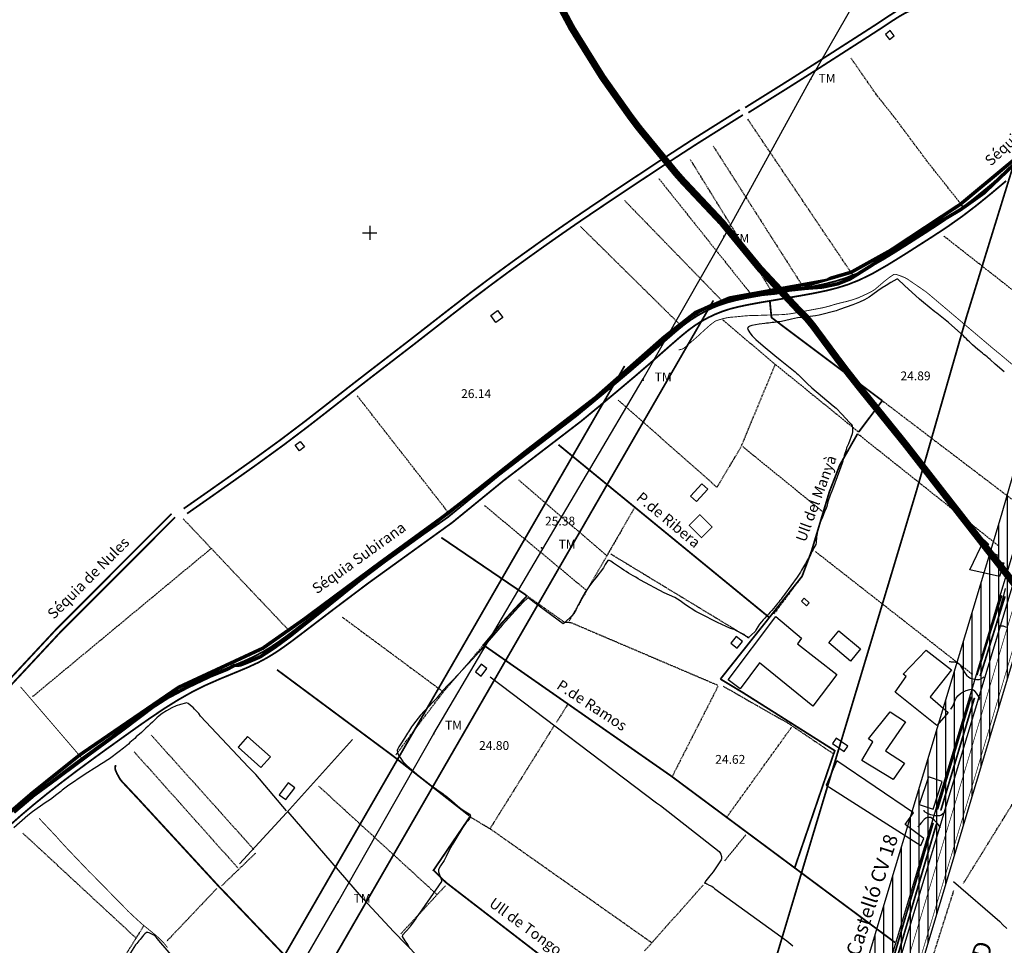
# Model space of a CAD drawing. Units: millimetres. Extents: x 592 to 756951, y 530 to 4426391.
# Drawn here: x 750302 to 750859, y 4423597 to 4424121 of the extents above; entities that cross this region are included whole.
import ezdxf
from ezdxf.enums import TextEntityAlignment as Align

# ---------------------------------------------------------------- set-up
doc = ezdxf.new("R2010")
doc.units = ezdxf.units.MM
doc.header["$PDSIZE"] = 50
for name, pattern in [('5EPOL$0$RAYITAS', [0.375, 0.25, -0.125]), ('MORSE_D', [1.25, 0.5, -0.25, 0, -0.25, 0, -0.25]), ('RAYITAS', [0.375, 0.25, -0.125]), ('TRAZOS', [0.75, 0.5, -0.25])]:
    doc.linetypes.add(name, pattern=pattern)
for name, color, linetype in [('0000 PG5 Cuadricula', 7, 'Continuous'), ('0000 PG5 Cuadricula bloques', 7, 'Continuous'), ('0000 PG5 Cuadricula puntos', 7, 'Continuous'), ('00015 PG5 ombrejats Xarxa Primària', 8, 'Continuous'), ('00016 PG5 TEXT- Proteccions carreteres i altres-', 250, 'Continuous'), ('00017 PG5  LZNU -Protecció-', 250, 'Continuous'), ('00017 PG5 RV', 8, 'Continuous'), ('001 Curvas de nivel', 40, 'Continuous'), ('006 Texto Cota', 42, 'Continuous'), ('011 Construcción', 8, 'Continuous'), ('045 Torres tensión', 233, 'Continuous'), ('085 Caminos y Senda', 32, 'Continuous'), ('125 División de cutltivo', 34, 'TRAZOS'), ('151 balsaObra', 140, 'Continuous'), ('159 Acequia identificada', 150, 'Continuous'), ('159 CanalCanalillo', 140, 'Continuous'), ('162 Acequias', 140, 'MORSE_D'), ('221 Carreteras', 8, 'Continuous'), ('282 Límite', 7, 'TRAZOS'), ('z_Límit Zona Húmida protecció 500', 150, 'Continuous')]:
    doc.layers.add(name, color=color, linetype=linetype)
doc.layers.add('z_Limite_término_2022_mejora geométrica_IGN_I', color=7, linetype='Continuous', true_color=0xc70000)
doc.styles.get("Standard").update_dxf_attribs({"font": 'arial.ttf'})
doc.styles.add('SUELO', font='arial.ttf')
doc.linetypes.add('MUNICIPIO', pattern='A,0.5,-0.2,0.5,-0.2,[230,parcel.shx,S=0.25,R=0,X=0,Y=0],-0.7', length=2.1)

# ---------------------------------------------------------------- blocks, each defined once
blk = doc.blocks.new('cuadricula')
at = {"layer": '0000 PG5 Cuadricula bloques', "color": 7}
for points in [[(-4.09, 0), (3.91, 0)], [(0, 3.94), (0, -4.05)]]:
    blk.add_lwpolyline(points, dxfattribs=at)
blk = doc.blocks.new('quadrícula i maquetació')
at = {"layer": '0000 PG5 Cuadricula'}
blk.add_point((750500, 4424000), dxfattribs=at)
at = {"layer": '0000 PG5 Cuadricula puntos'}
blk.add_point((750500, 4424000), dxfattribs=at)
at = {"layer": '0000 PG5 Cuadricula bloques'}
blk.add_blockref('cuadricula', (750500, 4424000), dxfattribs=at)

msp = doc.modelspace()

# ---------------------------------------------------------------- hatches: boundary and pattern name
at = {"layer": '00015 PG5 ombrejats Xarxa Primària'}
h = msp.add_hatch(dxfattribs=at)
h.set_pattern_fill('ANSI31', color=256, scale=40, angle=45, style=0)
h.set_pattern_definition([(90, (-104.1204, -211.0653), (-5, 9e-16), [])])
h.paths.add_polyline_path([(751186.56866, 4424361.49869), (751049.08322, 4424252.54979), (751023.44467, 4424225.44307), (750982.24223, 4424168.28477), (750961.36919, 4424136.84657), (750944.79717, 4424106.11823), (750930.47766, 4424075.03277), (750923.96569, 4424058.32032), (750914.84563, 4424032.93547), (750885.63428, 4423938.47625), (750857.35631, 4423840.0831), (750793.33597, 4423627.25369), (750723.87326, 4423395.27751), (750698.15351, 4423309.21509), (750679.96372, 4423236.3901), (750663.70791, 4423165.66597), (750620.15468, 4422973.6541), (750574.54631, 4422773.12751), (750567.77441, 4422752.89275), (750562.27763, 4422736.89252), (750549.46304, 4422709.06451), (750529.90534, 4422678.15729), (750504.08914, 4422642.61511), (750395.38304, 4422499.82294), (750357.81315, 4422447.81649), (750343.7095, 4422425.20266), (750324.40115, 4422392.53011), (750306.76439, 4422357.30996), (750291.44717, 4422321.56073), (750273.95511, 4422273.6668), (750266.54086, 4422246.90201), (750257.83114, 4422209.94174), (750251.3202, 4422174.6124), (750244.80227, 4422127.50157), (750242.55022, 4422085.80492), (750242.55022, 4422060.21761), (750272.55022, 4422060.21761), (750272.55022, 4422084.99536), (750274.691, 4422124.63188), (750280.94509, 4422169.83569), (750287.20057, 4422203.77888), (750295.6075, 4422239.45426), (750302.54606, 4422264.50184), (750319.34539, 4422310.49904), (750333.98849, 4422344.67493), (750350.75888, 4422378.16496), (750369.3543, 4422409.63112), (750382.72858, 4422431.07548), (750419.48096, 4422481.95029), (750528.16355, 4422624.71157), (750554.74253, 4422661.30391), (750575.87927, 4422694.7065), (750590.15916, 4422725.71655), (750596.18561, 4422743.25854), (750603.46857, 4422765.02038), (750649.40954, 4422967.00931), (750692.95518, 4423158.98775), (750709.13803, 4423229.39443), (750727.09342, 4423301.28097), (750752.61249, 4423386.67187), (750822.0698, 4423618.63003), (750886.13804, 4423831.61869), (750914.384, 4423929.90049), (750943.30702, 4424023.42731), (750952.06375, 4424047.80086), (750958.10309, 4424063.30038), (750971.65013, 4424092.70892), (750987.12194, 4424121.3972), (751006.91595, 4424151.2102), (751046.61269, 4424206.27973), (751069.40082, 4424230.37279), (751204.82768, 4424337.69039)])

# ---------------------------------------------------------------- linework, layer by layer
at = {"layer": '00017 PG5  LZNU -Protecció-', "linetype": 'RAYITAS', "ltscale": 3, "const_width": 1, "flags": 128}
for points in [[(750218.98028, 4422262.50552), (750226.30352, 4422288.94174), (750244.95013, 4422339.99688), (750261.39087, 4422378.36832), (750280.4716, 4422416.47202), (750300.96817, 4422451.15523), (750316.28743, 4422475.71818), (750355.21984, 4422529.6107), (750463.96513, 4422672.45434), (750488.51001, 4422706.24625), (750505.43599, 4422732.99454), (750515.8084, 4422755.51915), (750520.42242, 4422768.94978), (750526.34255, 4422786.63941), (750571.39658, 4422984.72874), (750614.96244, 4423176.79634), (750631.33987, 4423248.04955), (750649.92032, 4423322.43863), (750675.97456, 4423409.62025), (750745.44626, 4423641.62646), (750809.38676, 4423854.19044), (750837.71806, 4423952.7692), (750866.77439, 4424046.72709)], [(750196.04972, 4423100.41285), (750196.90683, 4423101.90842), (750306.88805, 4423289.86054), (750694.43473, 4423961.72786)], [(750694.43473, 4423961.72786), (750306.88805, 4423289.86054), (750196.90683, 4423101.90842)], [(750644.15903, 4423924.60225), (750285.27734, 4423302.42976), (750197.65722, 4423152.95599), (750196.04972, 4423150.15333)], [(750644.15903, 4423924.60225), (750285.27734, 4423302.42976), (750197.65722, 4423152.95599)]]:
    msp.add_lwpolyline(points, dxfattribs=at)
at = {"layer": '00017 PG5 RV'}
for points in [[(750679.96372, 4423236.3901), (750698.15351, 4423309.21509), (750723.87326, 4423395.27751), (750793.33597, 4423627.25369), (750857.35631, 4423840.0831), (750885.63428, 4423938.47625), (750914.84563, 4424032.93547), (750923.96569, 4424058.32032), (750930.47766, 4424075.03277), (750944.79717, 4424106.11823), (750961.36919, 4424136.84657), (750982.24223, 4424168.28477), (751023.44467, 4424225.44307), (751049.08322, 4424252.54979), (751187.22758, 4424362.02085)], [(750692.11968, 4423233.47524), (750710.21181, 4423305.90921), (750735.84891, 4423391.69506), (750805.3084, 4423623.6605), (750869.3487, 4423836.55626), (750897.61333, 4423934.90302), (750926.70454, 4424028.97374), (750935.67322, 4424053.93721), (750941.98825, 4424070.14427), (750955.9859, 4424100.53102), (750972.0995, 4424130.40933), (750992.52295, 4424161.17037), (751033.09801, 4424217.45835), (751057.54889, 4424243.30937), (751194.99102, 4424352.22396)], [(750696.98207, 4423232.30929), (750715.03512, 4423304.58685), (750740.63781, 4423390.25755), (750810.09963, 4423622.23072), (750874.14565, 4423835.14553), (750902.40495, 4423933.47372), (750931.44811, 4424027.38904), (750940.35622, 4424052.18397), (750946.59249, 4424068.18887), (750960.4614, 4424098.29613), (750976.39163, 4424127.83444), (750996.63523, 4424158.32461), (751036.95935, 4424214.26445), (751060.93515, 4424239.61321), (751198.0964, 4424348.30521)], [(750709.13803, 4423229.39443), (750727.09342, 4423301.28097), (750752.61249, 4423386.67187), (750822.0698, 4423618.63003), (750886.13804, 4423831.61869), (750914.384, 4423929.90049), (750943.30702, 4424023.42731), (750952.06375, 4424047.80086), (750958.10309, 4424063.30038), (750971.65013, 4424092.70892), (750987.12194, 4424121.3972), (751006.91595, 4424151.2102), (751046.61269, 4424206.27973), (751069.40082, 4424230.37279), (751205.85984, 4424338.50832)]]:
    msp.add_lwpolyline(points, dxfattribs=at)
at = {"layer": '001 Curvas de nivel'}
for points in [[(750859.01963, 4423921.24474), (750853.84963, 4423925.71474), (750850.97963, 4423928.29474, 0.00979404), (750843.93963, 4423934.00474), (750840.92963, 4423936.67474, -0.008875041), (750834.18963, 4423943.26474), (750831.07963, 4423946.08474), (750827.41963, 4423949.18474, 0.010732216), (750819.77963, 4423955.26474), (750813.27963, 4423960.62474), (750810.93963, 4423962.48474), (750802.55963, 4423970.17474), (750798.83963, 4423973.69474), (750798.17963, 4423973.81474), (750794.80963, 4423971.85474), (750792.12963, 4423970.14474), (750789.83963, 4423968.87474), (750787.37963, 4423967.22474), (750784.55963, 4423965.03474), (750782.53963, 4423963.62474), (750779.92963, 4423962.14474), (750777.11963, 4423960.80474), (750773.31963, 4423959.26474), (750765.73963, 4423956.49474), (750763.93963, 4423955.79474), (750754.34963, 4423953.45474), (750752.11963, 4423952.95474), (750744.39963, 4423952.10474), (750741.90963, 4423951.87474), (750738.51963, 4423951.20474), (750734.66963, 4423950.23474), (750732.00963, 4423949.68474, -0.013094177), (750723.44963, 4423948.72474), (750720.29963, 4423948.29474), (750716.08963, 4423947.46474), (750715.07963, 4423947.23474), (750714.20963, 4423946.68474), (750713.70963, 4423946.11474), (750713.83963, 4423945.32474), (750715.04963, 4423943.38474), (750716.36963, 4423941.70474), (750718.40963, 4423939.64474), (750722.61963, 4423936.02474), (750729.18963, 4423930.58474), (750732.09963, 4423928.07474), (750738.79963, 4423922.76474), (750740.61963, 4423921.37474, -0.01037664), (750747.53963, 4423914.66474), (750750.08963, 4423912.28474), (750762.09963, 4423902.13474), (750763.87963, 4423900.68474), (750767.07963, 4423897.35474), (750771.46963, 4423892.55474), (750772.29963, 4423891.68474), (750772.88963, 4423890.64474), (750773.16963, 4423889.57474), (750773.14963, 4423887.52474), (750772.96963, 4423886.19474), (750770.76963, 4423880.58474), (750769.77963, 4423878.19474, 0.009878881), (750767.25963, 4423869.62474), (750765.81963, 4423865.43474), (750761.76963, 4423854.62474), (750760.53963, 4423851.51474), (750759.24963, 4423847.63474), (750758.52963, 4423845.14474, -0.012556061), (750755.26963, 4423837.02474), (750753.96963, 4423833.51474), (750753.44963, 4423831.89474), (750752.83963, 4423827.83474), (750752.48963, 4423824.66474), (750752.30963, 4423823.64474, -0.010004289), (750748.23963, 4423815.78474, 0.00950476), (750743.73963, 4423807.97474), (750741.89963, 4423805.13474), (750734.66963, 4423795.27474, -0.013551176), (750729.35963, 4423788.48474, -0.017187181), (750721.55963, 4423779.79474), (750720.44963, 4423778.41474), (750718.69963, 4423775.41474), (750718.23963, 4423774.52474), (750715.76963, 4423772.16474), (750714.14963, 4423770.76474), (750713.70963, 4423771.31474), (750712.94963, 4423771.51474), (750711.68963, 4423772.52474), (750707.89963, 4423774.57474), (750706.20963, 4423775.41474), (750704.10963, 4423776.07474), (750696.79963, 4423779.44474), (750687.18963, 4423784.33474), (750684.46963, 4423785.63474), (750678.56963, 4423789.39474), (750675.58963, 4423791.63474), (750672.50963, 4423793.51474), (750669.57963, 4423794.93474), (750666.52963, 4423796.17474), (750653.15963, 4423803.39474, -0.009074284), (750642.35963, 4423809.90474), (750637.96963, 4423812.95474), (750636.47963, 4423814.04474), (750635.69963, 4423814.46474), (750634.71963, 4423814.47474), (750633.15963, 4423812.25474), (750632.21963, 4423810.33474), (750627.82963, 4423804.65474), (750625.93963, 4423802.42474), (750623.85963, 4423799.57474), (750621.91963, 4423796.60474), (750620.11963, 4423793.52474, 0.012872084), (750616.71963, 4423786.83474), (750615.39963, 4423784.58474), (750614.51963, 4423783.33474), (750610.04963, 4423778.95474), (750609.40963, 4423778.61474), (750592.32963, 4423791.25474), (750590.34963, 4423792.77474), (750589.74963, 4423793.15474), (750589.06963, 4423792.97474), (750587.20963, 4423791.35474), (750584.11963, 4423788.11474), (750574.93963, 4423777.91474), (750561.43963, 4423762.36474), (750558.29963, 4423758.87474), (750546.97963, 4423746.84474), (750543.89963, 4423743.68474), (750541.45963, 4423741.01474, -0.010528178), (750536.12963, 4423734.68474), (750533.11963, 4423731.54474), (750530.91963, 4423729.39474), (750528.65963, 4423726.87474), (750525.99963, 4423723.58474), (750524.18963, 4423721.18474, 0.0171126), (750519.61963, 4423713.93474), (750517.53963, 4423710.73474), (750516.38963, 4423709.11474), (750515.77963, 4423707.95474), (750515.54963, 4423707.03474), (750515.68963, 4423705.88474), (750516.29963, 4423704.37474), (750517.47963, 4423702.43474), (750518.75963, 4423700.75474), (750520.96963, 4423698.53474), (750526.65963, 4423693.51474), (750528.51963, 4423691.81474, 0.009012476), (750536.09963, 4423686.15474, -0.009165747), (750542.99963, 4423681.32474), (750546.48963, 4423678.42474), (750549.61963, 4423675.65474), (750551.58963, 4423674.02474), (750553.87963, 4423672.46474), (750555.58963, 4423671.49474), (750556.33963, 4423670.91474), (750556.73963, 4423670.32474), (750556.72963, 4423669.31474), (750556.41963, 4423668.39474), (750555.42963, 4423667.07474), (750554.47963, 4423666.18474), (750552.47963, 4423663.20474), (750548.09963, 4423655.97474), (750546.58963, 4423653.58474), (750544.75963, 4423650.09474), (750543.24963, 4423646.91474), (750542.03963, 4423644.65474), (750540.06963, 4423641.63474), (750539.27963, 4423640.28474), (750538.95963, 4423639.38474), (750538.96963, 4423638.26474), (750539.45963, 4423636.51474), (750540.23963, 4423634.73474), (750540.57963, 4423633.55474), (750540.60963, 4423632.88474), (750529.47963, 4423616.71474), (750526.69963, 4423612.84474, -0.012064291), (750522.59963, 4423606.96474), (750518.57963, 4423602.38474), (750518.32963, 4423601.72474), (750519.89963, 4423599.12474), (750521.49963, 4423596.85474), (750522.53963, 4423595.09474)], [(750860.17963, 4423776.65474), (750858.46963, 4423777.27474), (750857.79963, 4423777.40474, -0.066372976), (750856.36963, 4423777.50474), (750855.81963, 4423777.89474), (750855.62963, 4423780.25474), (750855.66963, 4423782.04474), (750856.26963, 4423785.43474), (750857.16963, 4423789.35474), (750857.93963, 4423792.24474), (750858.75963, 4423794.67474), (750859.67963, 4423798.61474, -0.011751454)], [(750388.88963, 4423589.70474), (750380.69963, 4423599.31474), (750379.07963, 4423601.28474), (750378.16963, 4423602.21474), (750376.35963, 4423603.26474), (750375.08963, 4423603.81474), (750374.37963, 4423603.95474), (750373.66963, 4423603.86474), (750372.65963, 4423603.11474, 0.008978145), (750367.49963, 4423596.90474), (750348.66963, 4423566.84474)]]:
    msp.add_lwpolyline(points, format="xyb", dxfattribs=at)
at = {"layer": '011 Construcción'}
for points in [[(750794.48963, 4424114.44474), (750791.73963, 4424112.25474), (750794.00963, 4424109.40474), (750796.75963, 4424111.59474)], [(750572.30963, 4423955.99474), (750575.23963, 4423952.01474), (750571.35963, 4423949.15474), (750568.42963, 4423953.13474)], [(750460.66963, 4423881.92474), (750463.06963, 4423878.85474), (750460.22963, 4423876.63474), (750457.82963, 4423879.70474)], [(750687.92963, 4423857.96474), (750691.20963, 4423854.97474), (750684.80963, 4423847.94474), (750681.52963, 4423850.93474)], [(750847.59963, 4423826.14474), (750850.04963, 4423823.72474), (750848.39963, 4423820.69474), (750855.77963, 4423817.38474), (750854.45963, 4423814.13474), (750858.77963, 4423813.26474), (750856.32963, 4423805.36474), (750839.42963, 4423809.19474)], [(750745.77963, 4423793.21474), (750748.66963, 4423790.61474), (750747.10963, 4423788.87474), (750744.21963, 4423791.47474)], [(750729.73963, 4423782.84474), (750744.29963, 4423770.48474), (750741.96963, 4423767.28474), (750764.33963, 4423749.92474), (750750.75963, 4423732.03474), (750720.41963, 4423756.50474), (750709.63963, 4423741.91474), (750702.80963, 4423747.01474)], [(750765.44963, 4423774.74474), (750777.69963, 4423764.49474), (750771.93963, 4423757.60474), (750759.68963, 4423767.85474)], [(750707.28963, 4423771.55474), (750704.21963, 4423767.77474), (750707.84963, 4423764.83474), (750710.91963, 4423768.61474)], [(750814.81963, 4423763.71474), (750829.06963, 4423752.65474), (750816.96963, 4423737.24474), (750827.27963, 4423728.44474), (750820.84963, 4423721.08474), (750797.34963, 4423739.99474), (750803.46963, 4423748.90474), (750801.86963, 4423750.07474)], [(750563.04963, 4423755.73474), (750559.82963, 4423751.40474), (750562.92963, 4423749.09474), (750566.14963, 4423753.42474)], [(750794.34963, 4423728.88474), (750803.10963, 4423723.22474), (750791.87963, 4423706.72474), (750802.60963, 4423699.83474), (750796.10963, 4423690.44474), (750778.44963, 4423701.20474), (750784.57963, 4423711.82474), (750782.16963, 4423713.63474)], [(750430.77963, 4423714.92474), (750425.44963, 4423708.89474), (750438.44963, 4423697.40474), (750443.77963, 4423703.43474)], [(750763.92963, 4423713.84474), (750761.85963, 4423710.83474), (750768.44963, 4423706.31474), (750770.51963, 4423709.32474)], [(750764.17963, 4423701.18474), (750758.24963, 4423687.25474), (750811.76963, 4423653.12474), (750813.45963, 4423657.21474), (750802.89963, 4423665.14474), (750807.53963, 4423671.74474)], [(750816.09963, 4423692.06474), (750810.91963, 4423676.36474), (750818.70963, 4423673.79474), (750823.88963, 4423689.49474)], [(750453.75963, 4423688.66474), (750448.77963, 4423681.90474), (750452.53963, 4423679.13474), (750457.51963, 4423685.89474)]]:
    msp.add_lwpolyline(points, close=True, dxfattribs=at)
at = {"layer": '045 Torres tensión'}
msp.add_lwpolyline([(750196.04972, 4423125.6869), (750224.30963, 4423174.54474), (750286.99963, 4423279.38474), (750351.66963, 4423391.97474), (750415.21963, 4423505.84474), (750482.21963, 4423621.57474), (750536.16963, 4423716.58474), (750654.59963, 4423917.31474), (750700.64963, 4423998.02474), (750749.45963, 4424087.10474), (750804.82963, 4424183.62474), (750870.90963, 4424296.70474), (750926.74963, 4424377.44474), (750983.08963, 4424458.43474), (751072.12963, 4424593.03474)], dxfattribs=at)
for p in [(750749.58963, 4424086.97474), (750700.26963, 4423998.02474), (750654.71963, 4423916.54474), (750597.07963, 4423821.70474), (750536.28963, 4423716.45474), (750482.08963, 4423621.32474)]:
    msp.add_point(p, dxfattribs=at)
at = {"layer": '085 Caminos y Senda'}
for points in [[(750827.73963, 4423757.28474, 0.02039967), (750829.95963, 4423757.22474), (750830.62963, 4423757.17474), (750832.05963, 4423756.76474), (750833.06963, 4423756.16474), (750833.99963, 4423755.24474), (750834.86963, 4423753.96474), (750836.33963, 4423751.44474), (750837.66963, 4423749.63474), (750838.89963, 4423748.46474), (750839.90963, 4423747.93474), (750841.35963, 4423747.50474), (750843.21963, 4423747.22474), (750844.73963, 4423747.23474), (750845.73963, 4423747.54474), (750846.99963, 4423748.23474), (750847.47963, 4423748.64474)], [(750452.92963, 4423672.73474), (750435.45963, 4423693.41474), (750431.45963, 4423697.53474), (750404.20963, 4423726.47474), (750403.23963, 4423727.88474, -0.010418954), (750400.07963, 4423731.24474), (750399.58963, 4423731.70474), (750397.25963, 4423733.62474), (750396.36963, 4423733.95474), (750395.69963, 4423733.82474), (750392.84963, 4423733.06474), (750390.54963, 4423732.21474), (750388.04963, 4423731.06474), (750384.93963, 4423729.44474), (750382.51963, 4423727.94474), (750380.78963, 4423726.59474, -0.004325571), (750370.80963, 4423717.17474), (750367.86963, 4423714.63474, -0.008948446), (750360.68963, 4423708.20474), (750358.24963, 4423706.31474), (750352.66963, 4423702.15474, -0.00873228), (750345.56963, 4423697.69474), (750339.03963, 4423693.48474), (750328.97963, 4423686.74474, 0.013793759), (750322.90963, 4423682.00474), (750319.32963, 4423679.30474), (750316.41963, 4423677.33474), (750309.16963, 4423672.21474), (750306.49963, 4423670.10474), (750298.52963, 4423663.21474)]]:
    msp.add_lwpolyline(points, format="xyb", dxfattribs=at)
for points in [[(750568.11963, 4423748.57474), (750662.18963, 4423677.38474), (750664.44963, 4423675.73474), (750697.69963, 4423649.78474), (750698.14963, 4423649.27474), (750698.69963, 4423648.20474), (750699.01963, 4423646.92474), (750699.03963, 4423645.63474), (750698.73963, 4423645.02474), (750694.24963, 4423638.28474), (750692.47963, 4423635.98474), (750690.16963, 4423633.25474), (750689.40963, 4423631.93474), (750690.08963, 4423631.83474), (750690.62963, 4423631.41474), (750692.05963, 4423630.64474), (750693.56963, 4423630.13474), (750694.35963, 4423629.54474), (750695.27963, 4423628.65474), (750735.95963, 4423599.12474), (750739.31963, 4423596.45474)], [(750828.88963, 4423730.33474), (750828.80963, 4423730.26474), (750829.83963, 4423732.09474), (750831.19963, 4423735.41474), (750831.73963, 4423736.57474), (750832.78963, 4423737.90474), (750834.24963, 4423739.24474), (750835.35963, 4423740.03474), (750837.35963, 4423740.87474), (750839.44963, 4423741.45474), (750840.31963, 4423741.59474), (750841.10963, 4423741.44474), (750841.94963, 4423740.87474), (750843.47963, 4423738.88474), (750844.58963, 4423737.12474), (750845.01963, 4423736.59474), (750844.35963, 4423735.68474)], [(750426.23963, 4423642.78474), (750452.96963, 4423671.64474), (750490.25963, 4423713.12474)], [(750533.92963, 4423509.76474), (750565.65963, 4423549.30474), (750565.31963, 4423549.88474), (750563.33963, 4423552.16474), (750560.65963, 4423554.97474), (750557.80963, 4423558.30474), (750555.35963, 4423561.40474), (750513.52963, 4423604.35474), (750496.24963, 4423622.96474), (750495.23963, 4423624.19474), (750453.87963, 4423672.24474)], [(750822.70963, 4423663.20474), (750822.75963, 4423663.58474), (750822.35963, 4423664.20474), (750821.02963, 4423665.81474), (750819.45963, 4423667.34474), (750817.46963, 4423668.95474), (750816.80963, 4423669.07474), (750815.36963, 4423669.02474), (750814.69963, 4423668.68474), (750813.67963, 4423667.83474), (750812.09963, 4423666.18474), (750810.03963, 4423663.76474), (750810.18963, 4423663.86474)], [(750813.42963, 4423673.11474), (750813.39963, 4423672.83474), (750814.06963, 4423672.14474), (750815.66963, 4423671.29474), (750817.32963, 4423670.70474), (750819.80963, 4423670.23474), (750821.37963, 4423670.08474), (750822.51963, 4423670.17474), (750823.17963, 4423670.40474), (750825.10963, 4423671.95474)], [(750830.27963, 4423632.81474), (750856.47963, 4423610.08474), (750858.22963, 4423608.19474), (750860.37963, 4423606.16474)]]:
    msp.add_lwpolyline(points, dxfattribs=at)
at = {"layer": '125 División de cutltivo'}
for points in [[(750835.34963, 4424015.17474), (750815.52963, 4424040.21474), (750797.15963, 4424064.88474), (750786.65963, 4424078.18474), (750772.30963, 4424098.83474)], [(750773.68963, 4423975.49474), (750713.83963, 4424064.34474)], [(750694.26963, 4424049.18474), (750745.00963, 4423969.65474)], [(750727.36963, 4423966.87474), (750681.32963, 4424041.55474)], [(750663.48963, 4424030.78474), (750715.46963, 4423965.55474)], [(750699.35963, 4423961.41474), (750644.21963, 4424018.22474)], [(750619.13963, 4424003.64474), (750676.63963, 4423946.88474)], [(750897.60963, 4423941.05474), (750824.85963, 4423998.10474)], [(750729.42963, 4423925.51474), (750699.57963, 4423950.76474)], [(750640.59963, 4423905.27474), (750696.43963, 4423855.94474), (750710.01963, 4423878.66474), (750729.42963, 4423925.51474)], [(750729.42963, 4423925.51474), (750776.59963, 4423887.21474), (750789.94963, 4423904.96474), (750864.34963, 4423848.35474)], [(750543.94963, 4423842.24474), (750492.77963, 4423907.90474)], [(750855.79963, 4423822.78474), (750775.99963, 4423886.27474), (750765.92963, 4423868.53474), (750760.03963, 4423853.39474), (750749.96963, 4423819.94474), (750744.58963, 4423805.53474), (750728.63963, 4423784.19474)], [(750710.99963, 4423878.96474), (750755.94963, 4423842.38474)], [(750634.13399, 4423817.20534), (750584.25963, 4423860.00474)], [(750564.99963, 4423845.55474), (750622.10963, 4423797.98474)], [(750649.44963, 4423843.76474), (750634.13399, 4423817.20534)], [(750394.43963, 4423838.09474), (750454.72963, 4423774.39474)], [(750540.53963, 4423827.44474), (750588.81963, 4423794.61474), (750610.03963, 4423779.63474), (750613.63963, 4423779.46474), (750696.69963, 4423744.01474)], [(750309.24963, 4423737.49474), (750409.78963, 4423820.91474)], [(750636.32963, 4423818.22474), (750714.67963, 4423770.59474)], [(750841.10963, 4423749.93474), (750752.13963, 4423819.55474)], [(750634.13399, 4423817.20534), (750612.88963, 4423780.36474)], [(750588.78963, 4423794.17474), (750587.97963, 4423793.47474), (750574.28963, 4423778.66474), (750564.29898, 4423766.66818)], [(750484.36963, 4423782.49474), (750540.68963, 4423740.78474)], [(750514.81963, 4423704.53474), (750527.79963, 4423721.87474), (750541.64963, 4423740.11474), (750561.43963, 4423763.23474), (750564.29898, 4423766.66818)], [(750563.75963, 4423767.04474), (750564.29898, 4423766.66818)], [(750564.29898, 4423766.66818), (750670.47963, 4423692.53474), (750796.99963, 4423598.40474)], [(750696.95963, 4423743.19474), (750671.07963, 4423692.20474)], [(750699.84963, 4423743.44474), (750719.37963, 4423732.19474), (750736.58963, 4423722.49474), (750761.98963, 4423705.32474)], [(750611.81963, 4423732.79474), (750605.70963, 4423722.95474)], [(750603.98963, 4423720.52474), (750568.20963, 4423662.98474)], [(750702.18963, 4423669.50474), (750738.61963, 4423720.08474)], [(750434.34963, 4423650.97474), (750376.42963, 4423715.58474)], [(750366.70963, 4423706.19474), (750425.29963, 4423640.54474)], [(750835.92963, 4423631.86474), (750880.02963, 4423703.14474)], [(750537.93963, 4423625.48474), (750471.24963, 4423686.64474)], [(750756.37963, 4423687.25474), (750740.51963, 4423640.85474)], [(750557.00963, 4423669.94474), (750536.04963, 4423639.16474), (750543.00963, 4423632.31474), (750627.08963, 4423567.47474), (750652.17963, 4423543.99474), (750676.63963, 4423526.89474)], [(750659.34963, 4423598.21474), (750568.89963, 4423662.06474), (750557.00963, 4423669.18474)], [(750367.76728, 4423600.74895), (750303.52963, 4423660.32474)], [(750712.79963, 4423659.29474), (750700.56963, 4423644.23474)], [(750416.28963, 4423630.45474), (750435.43963, 4423648.88474)], [(750413.52963, 4423628.92474), (750385.12963, 4423598.97474)], [(750517.59963, 4423603.19474), (750542.81963, 4423630.42474)], [(750655.43963, 4423593.46474), (750688.56963, 4423630.68474)], [(750372.25963, 4423607.94474), (750367.76728, 4423600.74895)], [(750367.76728, 4423600.74895), (750350.98963, 4423573.87474)], [(750367.87963, 4423600.64474), (750367.76728, 4423600.74895)]]:
    msp.add_lwpolyline(points, dxfattribs=at)
msp.add_lwpolyline([(750607.94963, 4422737.55474), (750607.81963, 4422755.19474), (750614.33963, 4422783.78474), (750627.33963, 4422843.18474), (750642.10963, 4422902.84474), (750661.99963, 4422994.05474), (750672.28963, 4423038.41474), (750682.82963, 4423086.71474), (750694.07963, 4423134.43474, -0.001417698), (750716.39963, 4423237.21474), (750728.63963, 4423283.68474), (750739.89963, 4423327.45474), (750752.90963, 4423372.34474), (750764.20963, 4423407.94474), (750775.45963, 4423445.12474), (750778.69963, 4423461.86474), (750806.14963, 4423550.77474), (750830.47963, 4423627.74474)], format="xyb", dxfattribs=at)
at = {"layer": '151 balsaObra', "const_width": 0.5}
msp.add_lwpolyline([(750686.74963, 4423840.46474), (750680.68963, 4423834.38474), (750687.68963, 4423827.40474), (750693.74963, 4423833.48474)], close=True, dxfattribs=at)
at = {"layer": '159 Acequia identificada', "const_width": 1}
for points in [[(750814.38963, 4424132.56474), (750806.84963, 4424129.92474), (750801.51963, 4424127.48474), (750797.60963, 4424125.25474), (750794.33963, 4424123.17474, -0.004911749), (750781.11963, 4424114.50474), (750752.82963, 4424096.34474), (750736.36963, 4424085.88474), (750712.40963, 4424070.87474)], [(750714.19963, 4424067.99474), (750738.17963, 4424083.02474), (750754.65963, 4424093.49474), (750782.98963, 4424111.67474, 0.004898293), (750796.14963, 4424120.30474), (750799.31963, 4424122.32474), (750803.05963, 4424124.46474), (750808.14963, 4424126.79474), (750815.37963, 4424129.32474)], [(750709.32963, 4424069.60474), (750682.95963, 4424053.01474), (750663.11963, 4424040.13474), (750647.87963, 4424030.02474, 0.003312813), (750615.53963, 4424008.27474, 0.005917998), (750587.92963, 4423988.85474, 0.004035561), (750567.60963, 4423974.01474), (750556.65963, 4423965.76474), (750545.24963, 4423956.95474), (750522.07963, 4423938.88474), (750499.58963, 4423921.57474), (750488.12963, 4423912.68474, -0.00177578), (750463.22963, 4423893.21474), (750449.29963, 4423882.66474), (750433.89963, 4423871.46474, -0.002260021), (750394.68963, 4423843.83474)], [(750396.63963, 4423841.05474, 0.002080018), (750435.87963, 4423868.71474), (750451.30963, 4423879.93474), (750465.26963, 4423890.50474, 0.001724337), (750490.19963, 4423910.00474), (750501.66963, 4423918.89474), (750524.14963, 4423936.20474), (750547.30963, 4423954.26474), (750558.70963, 4423963.05474, -0.007496257), (750589.90963, 4423986.10474, -0.005325956), (750617.45963, 4424005.48474, -0.003693647), (750649.75963, 4424027.19474), (750664.97963, 4424037.30474), (750684.78963, 4424050.15474), (750711.11963, 4424066.72474)], [(750299.96963, 4423673.29474), (750307.42963, 4423679.61474), (750315.09963, 4423685.84474), (750323.01963, 4423692.05474, -0.006187463), (750339.80963, 4423704.62474, -0.001870551), (750357.15963, 4423717.16474, -0.005073286), (750373.69963, 4423728.87474), (750381.59963, 4423734.18474), (750389.32963, 4423739.03474), (750397.08963, 4423743.44474), (750405.10963, 4423747.48474), (750413.46963, 4423751.17474), (750428.93963, 4423757.57474), (750434.87963, 4423760.32474), (750439.77963, 4423762.94474), (750444.17963, 4423765.63474), (750448.53963, 4423768.58474), (750453.18963, 4423771.95474), (750458.38963, 4423775.87474, -0.00228319), (750476.48963, 4423789.71474), (750496.84963, 4423805.06474), (750530.59963, 4423829.45474), (750544.17963, 4423839.00474), (750573.18963, 4423862.72474), (750616.99963, 4423896.29474, 0.003913453), (750647.12963, 4423921.43474), (750655.50963, 4423928.65474), (750668.67963, 4423940.19474), (750673.58963, 4423944.45474), (750677.78963, 4423947.89474), (750681.72963, 4423950.77474), (750685.74963, 4423953.31474), (750689.85963, 4423955.56474), (750693.98963, 4423957.50474), (750698.12963, 4423959.15474), (750702.52963, 4423960.59474), (750707.50963, 4423961.88474), (750713.28963, 4423963.10474), (750719.65963, 4423964.27474), (750739.38963, 4423967.63474), (750745.66963, 4423968.73474), (750751.70963, 4423969.85474), (750757.56963, 4423971.09474), (750763.36963, 4423972.56474), (750769.26963, 4423974.40474), (750775.59963, 4423976.92474), (750782.75963, 4423980.44474), (750790.96963, 4423985.15474, 0.006941432), (750808.63963, 4423996.26474, 0.007034402), (750825.10963, 4424006.99474), (750833.10963, 4424012.64474), (750841.20963, 4424018.85474), (750849.38963, 4424025.50474), (750857.54963, 4424032.38474, 0.005571994), (750873.79963, 4424046.52474)], [(750295.45963, 4423663.82474), (750302.65963, 4423670.20474), (750310.04963, 4423676.47474), (750317.65963, 4423682.65474), (750325.52963, 4423688.82474), (750333.71963, 4423695.04474, -0.005140178), (750359.52963, 4423713.83474, -0.004822213), (750375.95963, 4423725.46474), (750383.76963, 4423730.72474), (750391.37963, 4423735.49474), (750399.01963, 4423739.83474), (750406.93963, 4423743.81474), (750415.23963, 4423747.47474, 0.002526616), (750430.74963, 4423753.90474), (750436.78963, 4423756.70474), (750441.82963, 4423759.39474), (750446.35963, 4423762.16474), (750450.83963, 4423765.19474), (750455.56963, 4423768.61474), (750460.81963, 4423772.58474), (750478.96963, 4423786.45474), (750499.30963, 4423801.79474), (750546.64963, 4423835.97474), (750575.61963, 4423859.65474), (750619.37963, 4423893.19474, 0.004099457), (750649.66963, 4423918.46474), (750658.05963, 4423925.68474), (750671.17963, 4423937.19474), (750676.01963, 4423941.38474), (750680.10963, 4423944.73474), (750683.88963, 4423947.51474), (750687.71963, 4423949.94474), (750691.62963, 4423952.07474), (750695.54963, 4423953.92474), (750699.47963, 4423955.49474), (750703.68963, 4423956.86474), (750708.50963, 4423958.10474), (750714.15963, 4423959.29474), (750720.41963, 4423960.44474), (750740.07963, 4423963.78474, 0.005286691), (750752.52963, 4423966.03474), (750758.50963, 4423967.30474), (750764.46963, 4423968.81474), (750770.55963, 4423970.71474), (750777.08963, 4423973.31474), (750784.44963, 4423976.91474), (750792.81963, 4423981.70474, 0.00680815), (750810.71963, 4423992.95474, 0.007232523), (750827.35963, 4424003.78474), (750835.41963, 4424009.48474), (750843.59963, 4424015.75474), (750851.84963, 4424022.46474), (750860.06963, 4424029.39474, 0.005802432)]]:
    msp.add_lwpolyline(points, format="xyb", dxfattribs=at)
for points in [[(750789.94963, 4423904.96474), (750727.28027, 4423952.03404), (750726.32684, 4423961.56712)], [(750776.59963, 4423887.21474), (750789.94963, 4423904.96474)], [(750775.99963, 4423886.27474), (750765.92963, 4423868.53474), (750760.03963, 4423853.39474), (750749.96963, 4423819.94474), (750744.58963, 4423805.53474), (750698.40404, 4423747.40446)], [(750606.76963, 4423880.03474), (750726.00963, 4423782.25474)], [(750163.23963, 4423606.19474), (750196.04972, 4423640.73855), (750246.12963, 4423693.46474), (750322.63963, 4423775.61474), (750387.83963, 4423840.95474)], [(750389.83963, 4423838.95474), (750324.67963, 4423773.65474), (750248.18963, 4423691.52474), (750196.04972, 4423636.63003), (750165.28963, 4423604.24474)], [(750540.53963, 4423827.44474), (750588.50509, 4423794.82863)], [(750588.78963, 4423794.17474), (750587.97963, 4423793.47474), (750574.28963, 4423778.66474), (750564.29898, 4423766.66818)], [(750843.47963, 4423749.62474), (750857.54963, 4423794.79474)], [(750845.34963, 4423749.04474), (750859.41963, 4423794.21474)], [(750564.29898, 4423766.66818), (750670.47963, 4423692.53474), (750796.99963, 4423598.40474)], [(750447.47963, 4423752.67474), (750513.26963, 4423703.77474), (750556.25963, 4423670.08474)], [(750698.40404, 4423747.40446), (750711.07558, 4423739.74184), (750763.08127, 4423706.86104), (750740.51963, 4423640.85474)], [(750821.17963, 4423673.49474), (750840.24963, 4423737.35474)], [(750823.05963, 4423672.93474), (750842.12963, 4423736.79474)], [(750356.13963, 4423698.70474), (750355.92963, 4423697.12474), (750355.96963, 4423696.40474), (750356.31963, 4423695.29474), (750357.11963, 4423693.60474), (750358.67963, 4423690.76474), (750359.69963, 4423689.47474), (750369.31963, 4423679.21474), (750415.07963, 4423629.48474), (750417.06963, 4423627.46474), (750485.47963, 4423555.73474), (750532.68963, 4423507.59474), (750535.32963, 4423504.85474), (750583.46963, 4423456.15474), (750583.93963, 4423455.59474), (750585.95963, 4423453.38474), (750655.00963, 4423381.57474), (750655.56963, 4423381.06474), (750716.28963, 4423318.81474), (750716.79963, 4423318.25474)], [(750557.00963, 4423669.94474), (750536.04963, 4423639.16474), (750543.00963, 4423632.31474), (750627.08963, 4423567.47474), (750652.17963, 4423543.99474), (750676.63963, 4423526.89474)], [(750788.54963, 4423563.25474), (750818.78963, 4423666.03474)], [(750790.42963, 4423562.70474), (750820.66963, 4423665.48474)]]:
    msp.add_lwpolyline(points, dxfattribs=at)
at = {"layer": '159 CanalCanalillo', "const_width": 0.5}
for points in [[(750814.38963, 4424132.56474), (750806.84963, 4424129.92474), (750801.51963, 4424127.48474), (750797.60963, 4424125.25474), (750794.33963, 4424123.17474, -0.004911749), (750781.11963, 4424114.50474), (750752.82963, 4424096.34474), (750736.36963, 4424085.88474), (750712.40963, 4424070.87474)], [(750714.19963, 4424067.99474), (750738.17963, 4424083.02474), (750754.65963, 4424093.49474), (750782.98963, 4424111.67474, 0.004898293), (750796.14963, 4424120.30474), (750799.31963, 4424122.32474), (750803.05963, 4424124.46474), (750808.14963, 4424126.79474), (750815.37963, 4424129.32474)], [(750709.32963, 4424069.60474), (750682.95963, 4424053.01474), (750663.11963, 4424040.13474), (750647.87963, 4424030.02474, 0.003312813), (750615.53963, 4424008.27474, 0.005917998), (750587.92963, 4423988.85474, 0.004035561), (750567.60963, 4423974.01474), (750556.65963, 4423965.76474), (750545.24963, 4423956.95474), (750522.07963, 4423938.88474), (750499.58963, 4423921.57474), (750488.12963, 4423912.68474, -0.00177578), (750463.22963, 4423893.21474), (750449.29963, 4423882.66474), (750433.89963, 4423871.46474, -0.002260021), (750394.68963, 4423843.83474)], [(750396.63963, 4423841.05474, 0.002080018), (750435.87963, 4423868.71474), (750451.30963, 4423879.93474), (750465.26963, 4423890.50474, 0.001724337), (750490.19963, 4423910.00474), (750501.66963, 4423918.89474), (750524.14963, 4423936.20474), (750547.30963, 4423954.26474), (750558.70963, 4423963.05474, -0.007496257), (750589.90963, 4423986.10474, -0.005325956), (750617.45963, 4424005.48474, -0.003693647), (750649.75963, 4424027.19474), (750664.97963, 4424037.30474), (750684.78963, 4424050.15474), (750711.11963, 4424066.72474)], [(750299.96963, 4423673.29474), (750307.42963, 4423679.61474), (750315.09963, 4423685.84474), (750323.01963, 4423692.05474, -0.006187463), (750339.80963, 4423704.62474, -0.001870551), (750357.15963, 4423717.16474, -0.005073286), (750373.69963, 4423728.87474), (750381.59963, 4423734.18474), (750389.32963, 4423739.03474), (750397.08963, 4423743.44474), (750405.10963, 4423747.48474), (750413.46963, 4423751.17474), (750428.93963, 4423757.57474), (750434.87963, 4423760.32474), (750439.77963, 4423762.94474), (750444.17963, 4423765.63474), (750448.53963, 4423768.58474), (750453.18963, 4423771.95474), (750458.38963, 4423775.87474, -0.00228319), (750476.48963, 4423789.71474), (750496.84963, 4423805.06474), (750530.59963, 4423829.45474), (750544.17963, 4423839.00474), (750573.18963, 4423862.72474), (750616.99963, 4423896.29474, 0.003913453), (750647.12963, 4423921.43474), (750655.50963, 4423928.65474), (750668.67963, 4423940.19474), (750673.58963, 4423944.45474), (750677.78963, 4423947.89474), (750681.72963, 4423950.77474), (750685.74963, 4423953.31474), (750689.85963, 4423955.56474), (750693.98963, 4423957.50474), (750698.12963, 4423959.15474), (750702.52963, 4423960.59474), (750707.50963, 4423961.88474), (750713.28963, 4423963.10474), (750719.65963, 4423964.27474), (750739.38963, 4423967.63474), (750745.66963, 4423968.73474), (750751.70963, 4423969.85474), (750757.56963, 4423971.09474), (750763.36963, 4423972.56474), (750769.26963, 4423974.40474), (750775.59963, 4423976.92474), (750782.75963, 4423980.44474), (750790.96963, 4423985.15474, 0.006941432), (750808.63963, 4423996.26474, 0.007034402), (750825.10963, 4424006.99474), (750833.10963, 4424012.64474), (750841.20963, 4424018.85474), (750849.38963, 4424025.50474), (750857.54963, 4424032.38474, 0.005571994), (750873.79963, 4424046.52474)], [(750295.45963, 4423663.82474), (750302.65963, 4423670.20474), (750310.04963, 4423676.47474), (750317.65963, 4423682.65474), (750325.52963, 4423688.82474), (750333.71963, 4423695.04474, -0.005140178), (750359.52963, 4423713.83474, -0.004822213), (750375.95963, 4423725.46474), (750383.76963, 4423730.72474), (750391.37963, 4423735.49474), (750399.01963, 4423739.83474), (750406.93963, 4423743.81474), (750415.23963, 4423747.47474, 0.002526616), (750430.74963, 4423753.90474), (750436.78963, 4423756.70474), (750441.82963, 4423759.39474), (750446.35963, 4423762.16474), (750450.83963, 4423765.19474), (750455.56963, 4423768.61474), (750460.81963, 4423772.58474), (750478.96963, 4423786.45474), (750499.30963, 4423801.79474), (750546.64963, 4423835.97474), (750575.61963, 4423859.65474), (750619.37963, 4423893.19474, 0.004099457), (750649.66963, 4423918.46474), (750658.05963, 4423925.68474), (750671.17963, 4423937.19474), (750676.01963, 4423941.38474), (750680.10963, 4423944.73474), (750683.88963, 4423947.51474), (750687.71963, 4423949.94474), (750691.62963, 4423952.07474), (750695.54963, 4423953.92474), (750699.47963, 4423955.49474), (750703.68963, 4423956.86474), (750708.50963, 4423958.10474), (750714.15963, 4423959.29474), (750720.41963, 4423960.44474), (750740.07963, 4423963.78474, 0.005286691), (750752.52963, 4423966.03474), (750758.50963, 4423967.30474), (750764.46963, 4423968.81474), (750770.55963, 4423970.71474), (750777.08963, 4423973.31474), (750784.44963, 4423976.91474), (750792.81963, 4423981.70474, 0.00680815), (750810.71963, 4423992.95474, 0.007232523), (750827.35963, 4424003.78474), (750835.41963, 4424009.48474), (750843.59963, 4424015.75474), (750851.84963, 4424022.46474), (750860.06963, 4424029.39474, 0.005802432)]]:
    msp.add_lwpolyline(points, format="xyb", dxfattribs=at)
for points in [[(750163.23963, 4423606.19474), (750196.04972, 4423640.73855), (750246.12963, 4423693.46474), (750322.63963, 4423775.61474), (750387.83963, 4423840.95474)], [(750389.83963, 4423838.95474), (750324.67963, 4423773.65474), (750248.18963, 4423691.52474), (750196.04972, 4423636.63003), (750165.28963, 4423604.24474)], [(750843.47963, 4423749.62474), (750857.54963, 4423794.79474)], [(750845.34963, 4423749.04474), (750859.41963, 4423794.21474)], [(750821.17963, 4423673.49474), (750840.24963, 4423737.35474)], [(750823.05963, 4423672.93474), (750842.12963, 4423736.79474)], [(750788.54963, 4423563.25474), (750818.78963, 4423666.03474)], [(750790.42963, 4423562.70474), (750820.66963, 4423665.48474)]]:
    msp.add_lwpolyline(points, dxfattribs=at)
at = {"layer": '162 Acequias', "const_width": 0.5}
for points in [[(750865.85963, 4423923.46474), (750856.97963, 4423930.96474), (750852.59963, 4423934.53474), (750816.85963, 4423964.80474), (750814.79963, 4423966.50474, 0.00563162), (750806.21963, 4423972.39474), (750804.31963, 4423973.74474), (750802.64963, 4423974.67474), (750799.76963, 4423975.79474), (750797.85963, 4423976.40474), (750797.19963, 4423976.52474), (750796.49963, 4423976.42474), (750794.09963, 4423974.82474), (750791.28963, 4423972.65474), (750785.68963, 4423967.85474), (750783.75963, 4423966.65474, -0.008768273), (750776.39963, 4423963.21474), (750773.10963, 4423962.08474), (750769.90963, 4423961.15474, 0.01890966), (750762.29963, 4423959.23474), (750759.44963, 4423958.33474), (750756.10963, 4423957.53474), (750740.46963, 4423954.59474), (750737.45963, 4423954.08474), (750734.13963, 4423953.74474), (750729.44963, 4423953.53474, 0.009778295), (750718.58963, 4423953.19474), (750715.52963, 4423953.18474), (750711.40963, 4423952.88474), (750707.23963, 4423952.43474), (750704.30963, 4423952.22474), (750701.82963, 4423951.86474), (750698.57963, 4423951.03474), (750696.29963, 4423950.32474), (750695.17963, 4423949.83474), (750692.59963, 4423947.83474, 0.011785355), (750685.83963, 4423941.67474), (750679.03963, 4423935.72474), (750677.40963, 4423934.50474), (750676.80963, 4423934.16474), (750674.76963, 4423933.69474)], [(750312.96963, 4423668.50474), (750322.67963, 4423658.18474, 0.009524926), (750328.76963, 4423651.46474), (750340.73963, 4423638.91474), (750343.86963, 4423635.81474), (750363.30963, 4423615.95474), (750366.29963, 4423613.11474), (750371.49963, 4423608.36474), (750373.78963, 4423606.55474), (750379.37963, 4423601.96474), (750381.78963, 4423599.73474), (750383.71963, 4423597.65474), (750385.53963, 4423595.39474)]]:
    msp.add_lwpolyline(points, format="xyb", dxfattribs=at)
for points in [[(750606.76963, 4423880.03474), (750726.00963, 4423782.25474)], [(750447.47963, 4423752.67474), (750513.26963, 4423703.77474), (750556.25963, 4423670.08474)], [(750302.41963, 4423742.95474), (750337.05963, 4423702.58474)], [(750356.13963, 4423698.70474), (750355.92963, 4423697.12474), (750355.96963, 4423696.40474), (750356.31963, 4423695.29474), (750357.11963, 4423693.60474), (750358.67963, 4423690.76474), (750359.69963, 4423689.47474), (750369.31963, 4423679.21474), (750415.07963, 4423629.48474), (750417.06963, 4423627.46474), (750485.47963, 4423555.73474), (750532.68963, 4423507.59474), (750535.32963, 4423504.85474), (750583.46963, 4423456.15474), (750583.93963, 4423455.59474), (750585.95963, 4423453.38474), (750655.00963, 4423381.57474), (750655.56963, 4423381.06474), (750716.28963, 4423318.81474), (750716.79963, 4423318.25474)]]:
    msp.add_lwpolyline(points, dxfattribs=at)
at = {"layer": '221 Carreteras', "const_width": 0.4}
for points in [[(750989.62963, 4424140.23474), (750977.99963, 4424120.73474), (750968.01963, 4424102.35474), (750959.41963, 4424084.92474), (750951.94963, 4424068.38474), (750945.52963, 4424052.87474), (750940.07963, 4424038.64474), (750935.45963, 4424025.63474), (750931.23963, 4424012.78474, 0.004252815), (750921.97963, 4423982.49474), (750894.90963, 4423891.25474), (750857.52963, 4423765.86474, -0.0008233), (750830.09963, 4423673.52474), (750814.13963, 4423620.66474, 0.001339312), (750797.44963, 4423564.77474), (750786.73963, 4423529.38474), (750772.53963, 4423484.05474), (750736.47963, 4423362.05474), (750727.25963, 4423330.68474), (750720.91963, 4423308.76474), (750716.09963, 4423291.30474)], [(750995.14963, 4424136.81474), (750983.65963, 4424117.55474), (750973.79963, 4424099.38474), (750965.29963, 4424082.16474), (750957.91963, 4424065.81474), (750951.56963, 4424050.48474), (750946.16963, 4424036.39474), (750941.59963, 4424023.50474), (750937.40963, 4424010.76474), (750933.08963, 4423996.83474), (750928.18963, 4423980.59474), (750892.48963, 4423860.31474), (750863.75963, 4423764.00474, -0.000750628), (750836.31963, 4423671.66474, 0.001346451), (750803.66963, 4423562.89474), (750792.94963, 4423527.47474), (750778.75737, 4423482.17329)]]:
    msp.add_lwpolyline(points, format="xyb", dxfattribs=at)
at = {"layer": '282 Límite', "color": 8, "linetype": 'MUNICIPIO', "ltscale": 0.5, "const_width": 2}
msp.add_lwpolyline([(750284.6801, 4423661.92406), (750309.06954, 4423682.93242), (750335.67164, 4423704.27337), (750391.84957, 4423742.71553), (750391.84957, 4423742.71553), (750439.48169, 4423764.84813), (750439.48169, 4423764.84813), (750439.48169, 4423764.84813), (750462.56485, 4423781.08409), (750505.425, 4423812.94591), (750544.50756, 4423841.45698), (750588.31223, 4423876.22616), (750627.72793, 4423906.69998), (750627.72793, 4423906.69998), (750666.44968, 4423940.88295), (750666.44968, 4423940.88295), (750684.39826, 4423954.97256), (750703.51707, 4423963.09255), (750703.51707, 4423963.09255), (750752.19056, 4423971.91063), (750751.73449, 4423971.66574), (750772.37369, 4423977.67089), (750794.36899, 4423989.88681), (750834.19261, 4424016.17481), (750883.81952, 4424057.4358)], dxfattribs=at)
at = {"layer": 'z_Limite_término_2022_mejora geométrica_IGN_I', "linetype": 'MUNICIPIO', "ltscale": 0.5, "const_width": 2}
msp.add_lwpolyline([(750865.24, 4424039.46), (750847.44, 4424022.51), (750834.24, 4424013.09), (750822.74, 4424006.29), (750804.48, 4423994.98), (750782.95, 4423980.94), (750771.75, 4423973.9), (750765.01, 4423971.19), (750756.22, 4423969.32), (750746.71, 4423968.6), (750737.56, 4423967.64), (750729.73, 4423965.95), (750723.29, 4423965.32), (750713.63, 4423964.18), (750704.12, 4423962.4), (750698.37, 4423960.44), (750692, 4423958.38), (750686.72, 4423955.75), (750681.39, 4423952.4), (750674.03, 4423946.07), (750659.85, 4423933.37), (750649.05, 4423924.04), (750630.93, 4423908.63), (750617.38, 4423898.18), (750603.39, 4423887.32), (750592.84, 4423879.18), (750564.57, 4423857.11), (750533.49, 4423833.09), (750494.29, 4423803.35), (750472.3, 4423785.64), (750454.51, 4423771.46), (750446.29, 4423765.41), (750438.04, 4423759.99), (750431.81, 4423757.34), (750426.76, 4423755.36), (750423.36, 4423755.11), (750419.44, 4423752.98), (750410.08, 4423749.22), (750396.9, 4423742.95), (750385.76, 4423737.05), (750377.47, 4423731.73), (750359.32, 4423718.02), (750342.52, 4423705.68), (750331.99, 4423697.85), (750320.12, 4423689.02), (750310.07, 4423681.65), (750298.64, 4423671.99)], dxfattribs=at)
at = {"layer": 'z_Limite_término_2022_mejora geométrica_IGN_I', "linetype": '5EPOL$0$RAYITAS', "const_width": 0.2}
msp.add_lwpolyline([(750865.24, 4424039.46), (750847.44, 4424022.51), (750834.24, 4424013.09), (750822.74, 4424006.29), (750804.48, 4423994.98), (750782.95, 4423980.94), (750771.75, 4423973.9), (750765.01, 4423971.19), (750756.22, 4423969.32), (750746.71, 4423968.6), (750737.56, 4423967.64), (750729.73, 4423965.95), (750723.29, 4423965.32), (750713.63, 4423964.18), (750704.12, 4423962.4), (750698.37, 4423960.44), (750692, 4423958.38), (750686.72, 4423955.75), (750681.39, 4423952.4), (750674.03, 4423946.07), (750659.85, 4423933.37), (750649.05, 4423924.04), (750630.93, 4423908.63), (750617.38, 4423898.18), (750603.39, 4423887.32), (750592.84, 4423879.18), (750564.57, 4423857.11), (750533.49, 4423833.09), (750494.29, 4423803.35), (750472.3, 4423785.64), (750454.51, 4423771.46), (750446.29, 4423765.41), (750438.04, 4423759.99), (750431.81, 4423757.34), (750426.76, 4423755.36), (750423.36, 4423755.11), (750419.44, 4423752.98), (750410.08, 4423749.22), (750396.9, 4423742.95), (750385.76, 4423737.05), (750377.47, 4423731.73), (750359.32, 4423718.02), (750342.52, 4423705.68), (750331.99, 4423697.85), (750320.12, 4423689.02), (750310.07, 4423681.65), (750298.64, 4423671.99)], dxfattribs=at)
at = {"layer": 'z_Límit Zona Húmida protecció 500', "linetype": '5EPOL$0$RAYITAS', "ltscale": 15, "const_width": 4}
msp.add_lwpolyline([(750866.5295, 4423798.9292), (750851.3298, 4423818.3291), (750850.6492, 4423819.1998), (750822.6497, 4423855.0997), (750822.0093, 4423855.9225), (750803.0599, 4423880.3235), (750777.4831, 4423911.9819), (750769.7359, 4423921.8209), (750764.5848, 4423928.6542), (750750.6342, 4423947.4945), (750749.523, 4423948.854), (750747.4346, 4423951.4183), (750747.2328, 4423951.6468), (750742.0868, 4423956.8243), (750720.7937, 4423979.6284), (750700.0373, 4424004.9205), (750699.2066, 4424006.0062), (750697.9606, 4424007.2478), (750677.0161, 4424029.5143), (750674.7162, 4424032.1142), (750673.2946, 4424033.7282), (750652.5382, 4424059.0203), (750649.215, 4424063.401), (750647.415, 4424065.801), (750631.6806, 4424088.0158), (750614.4031, 4424115.8007), (750598.9798, 4424144.6563)], dxfattribs=at)

# ---------------------------------------------------------------- block references
msp.add_blockref('quadrícula i maquetació', (0, 0))

# ---------------------------------------------------------------- texts
at = {"layer": '00016 PG5 TEXT- Proteccions carreteres i altres-', "style": 'SUELO'}
msp.add_text('SNU-PD', height=10, rotation=73.6471343, dxfattribs=at).set_placement((750838.36541, 4423548.57669))
at = {"layer": '006 Texto Cota'}
for s, p in [('24.89', (750800.26963, 4423916.50474)), ('26.14', (750551.65963, 4423906.46474)), ('25.38', (750599.13963, 4423834.32474)), ('24.80', (750561.84963, 4423707.26474)), ('24.62', (750695.44963, 4423699.42474))]:
    msp.add_text(s, height=5, dxfattribs=at).set_placement(p)
at = {"layer": '045 Torres tensión'}
for p in [(750758.72963, 4424084.97474), (750709.89963, 4423994.36474), (750666.02963, 4423915.92474), (750611.69963, 4423821.29474), (750547.37963, 4423718.76474), (750495.67963, 4423620.80474)]:
    msp.add_text('TM', height=5, dxfattribs=at).set_placement(p, align=Align.CENTER)
at = {"layer": '085 Caminos y Senda', "color": 7, "style": 'SUELO'}
msp.add_text("Carretera d'Almassora- Castelló CV 18", height=8, rotation=71.8755149, dxfattribs=at).set_placement((750769.34501, 4423566.94066), align=Align.CENTER)
at = {"layer": '159 Acequia identificada', "style": 'SUELO'}
for s, rotation, p in [('Séquia Subirana -7-', 43.0778751, (750878.70953, 4424062.98473)), ('Ull del Manyà', 69.6714772, (750755.35722, 4423848.59209)), ('P.de Ribera', 320.2423808, (750667.10577, 4423835.20463)), ('Séquia Subirana', 35.6969855, (750495.56854, 4423813.59025)), ('Séquia de Nules', 45, (750342.82879, 4423802.50142)), ('P.de Ramos', 326.8118662, (750624.06434, 4423730.02405)), ('Ull de Tongo', 323.6977823, (750586.46866, 4423604.92528))]:
    msp.add_text(s, height=6, rotation=rotation, dxfattribs=at).set_placement(p, align=Align.CENTER)

doc.saveas('drawing.dxf')
